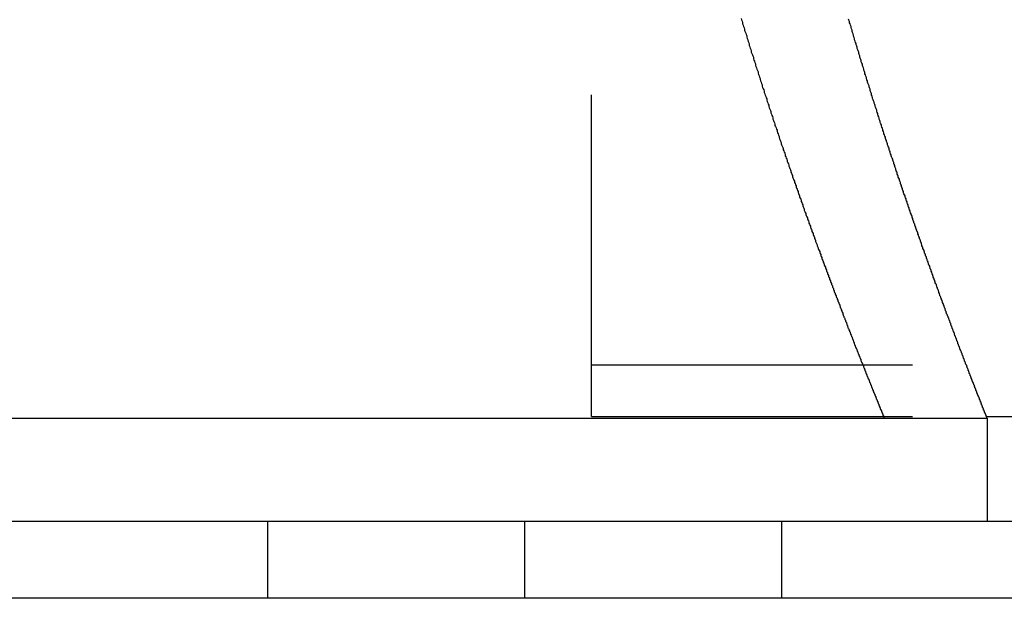
# Model space of a CAD drawing. Extents: x 2751 to 3655, y 561 to 1157.
# Drawn here: x 2934 to 2953, y 995 to 1006 of the extents above; entities that cross this region are included whole.
import ezdxf

# ---------------------------------------------------------------- set-up
doc = ezdxf.new("R2010")
doc.units = 0
doc.header["$LTSCALE"] = 25
doc.linetypes.add('VERDECKT', pattern=[0.375, 0.25, -0.125])
doc.layers.get('0').update_dxf_attribs({"linetype": 'CONTINUOUS'})
doc.layers.add('RAHMEN', color=254, linetype='CONTINUOUS')

# ---------------------------------------------------------------- blocks, each defined once
blk = doc.blocks.new('A$C6FC60EA0')
at = {"color": 1, "linetype": 'VERDECKT', "extrusion": (0, 1, 2e-16)}
for p, q in [((1629.358, 116.036), (1629.358, 169.036)), ((1629.358, 117.036), (1753.249, 117.036)), ((1629.358, 116.036), (1637.044, 116.036)), ((1623.058, 114), (1623.058, 112.5)), ((1628.058, 114), (1628.058, 112.5)), ((1633.058, 114), (1633.058, 112.5))]:
    blk.add_line(p, q, dxfattribs=at)
at = {"color": 3, "linetype": 'CONTINUOUS', "extrusion": (0, 1, 2e-16)}
for p, q in [((1514.558, 116), (1637.058, 116)), ((1514.558, 116), (1637.058, 116)), ((1637.044, 116.036), (1742.713, 116.036)), ((1637.058, 116), (1637.058, 114)), ((1435.558, 114), (1705.558, 114)), ((1705.558, 112.5), (1435.558, 112.5))]:
    blk.add_line(p, q, dxfattribs=at)
at = {"color": 1}
blk.add_polyline3d([(1632.27, 123.776, 0), (1632.28, 123.75, 0), (1632.29, 123.723, 0), (1632.3, 123.697, 0), (1632.3, 123.67, 0), (1632.31, 123.644, 0), (1632.32, 123.618, 0), (1632.33, 123.591, 0), (1632.34, 123.565, 0), (1632.34, 123.539, 0), (1632.35, 123.512, 0), (1632.36, 123.486, 0), (1632.37, 123.46, 0), (1632.38, 123.434, 0), (1632.38, 123.407, 0), (1632.39, 123.381, 0), (1632.4, 123.355, 0), (1632.41, 123.329, 0), (1632.42, 123.303, 0), (1632.43, 123.277, 0), (1632.43, 123.251, 0), (1632.44, 123.225, 0), (1632.45, 123.199, 0), (1632.46, 123.173, 0), (1632.47, 123.147, 0), (1632.47, 123.121, 0), (1632.48, 123.095, 0), (1632.49, 123.069, 0), (1632.5, 123.044, 0), (1632.51, 123.018, 0), (1632.51, 122.992, 0), (1632.52, 122.966, 0), (1632.53, 122.941, 0), (1632.54, 122.915, 0), (1632.55, 122.889, 0), (1632.55, 122.864, 0), (1632.56, 122.838, 0), (1632.57, 122.813, 0), (1632.58, 122.787, 0), (1632.59, 122.762, 0), (1632.6, 122.736, 0), (1632.6, 122.711, 0), (1632.61, 122.685, 0), (1632.62, 122.66, 0), (1632.63, 122.634, 0), (1632.64, 122.609, 0), (1632.64, 122.584, 0), (1632.65, 122.559, 0), (1632.66, 122.533, 0), (1632.67, 122.508, 0), (1632.68, 122.483, 0), (1632.68, 122.458, 0), (1632.69, 122.433, 0), (1632.7, 122.408, 0), (1632.71, 122.383, 0), (1632.72, 122.358, 0), (1632.72, 122.333, 0), (1632.73, 122.308, 0), (1632.74, 122.283, 0), (1632.75, 122.258, 0), (1632.76, 122.233, 0), (1632.77, 122.208, 0), (1632.77, 122.184, 0), (1632.78, 122.159, 0), (1632.79, 122.134, 0), (1632.8, 122.109, 0), (1632.81, 122.085, 0), (1632.81, 122.06, 0), (1632.82, 122.036, 0), (1632.83, 122.011, 0), (1632.84, 121.987, 0), (1632.85, 121.962, 0), (1632.85, 121.938, 0), (1632.86, 121.913, 0), (1632.87, 121.889, 0), (1632.88, 121.865, 0), (1632.89, 121.84, 0), (1632.89, 121.816, 0), (1632.9, 121.792, 0), (1632.91, 121.768, 0), (1632.92, 121.743, 0), (1632.93, 121.719, 0), (1632.93, 121.695, 0), (1632.94, 121.671, 0), (1632.95, 121.647, 0), (1632.96, 121.623, 0), (1632.97, 121.599, 0), (1632.97, 121.575, 0), (1632.98, 121.552, 0), (1632.99, 121.528, 0), (1633, 121.504, 0), (1633.01, 121.48, 0), (1633.01, 121.456, 0), (1633.02, 121.433, 0), (1633.03, 121.409, 0), (1633.04, 121.386, 0), (1633.05, 121.362, 0), (1633.05, 121.338, 0), (1633.06, 121.315, 0), (1633.07, 121.292, 0), (1633.08, 121.268, 0), (1633.09, 121.245, 0), (1633.09, 121.221, 0), (1633.1, 121.198, 0), (1633.11, 121.175, 0), (1633.12, 121.152, 0), (1633.13, 121.129, 0), (1633.13, 121.105, 0), (1633.14, 121.082, 0), (1633.15, 121.059, 0), (1633.16, 121.036, 0), (1633.17, 121.013, 0), (1633.17, 120.99, 0), (1633.18, 120.967, 0), (1633.19, 120.945, 0), (1633.2, 120.922, 0), (1633.2, 120.899, 0), (1633.21, 120.876, 0), (1633.22, 120.854, 0), (1633.23, 120.831, 0), (1633.24, 120.808, 0), (1633.24, 120.786, 0), (1633.25, 120.763, 0), (1633.26, 120.741, 0), (1633.27, 120.718, 0), (1633.27, 120.696, 0), (1633.28, 120.674, 0), (1633.29, 120.651, 0), (1633.3, 120.629, 0), (1633.31, 120.607, 0), (1633.31, 120.585, 0), (1633.32, 120.563, 0), (1633.33, 120.54, 0), (1633.34, 120.518, 0), (1633.34, 120.496, 0), (1633.35, 120.474, 0), (1633.36, 120.453, 0), (1633.37, 120.431, 0), (1633.38, 120.409, 0), (1633.38, 120.387, 0), (1633.39, 120.365, 0), (1633.4, 120.344, 0), (1633.41, 120.322, 0), (1633.41, 120.3, 0), (1633.42, 120.279, 0), (1633.43, 120.257, 0), (1633.44, 120.236, 0), (1633.44, 120.214, 0), (1633.45, 120.193, 0), (1633.46, 120.172, 0), (1633.47, 120.15, 0), (1633.47, 120.129, 0), (1633.48, 120.108, 0), (1633.49, 120.087, 0), (1633.5, 120.066, 0), (1633.5, 120.044, 0), (1633.51, 120.023, 0), (1633.52, 120.002, 0), (1633.53, 119.982, 0), (1633.53, 119.961, 0), (1633.54, 119.94, 0), (1633.55, 119.919, 0), (1633.56, 119.898, 0), (1633.56, 119.878, 0), (1633.57, 119.857, 0), (1633.58, 119.836, 0), (1633.59, 119.816, 0), (1633.59, 119.795, 0), (1633.6, 119.775, 0), (1633.61, 119.754, 0), (1633.62, 119.734, 0), (1633.62, 119.714, 0), (1633.63, 119.693, 0), (1633.64, 119.673, 0), (1633.65, 119.653, 0), (1633.65, 119.633, 0), (1633.66, 119.613, 0), (1633.67, 119.593, 0), (1633.67, 119.573, 0), (1633.68, 119.553, 0), (1633.69, 119.533, 0), (1633.7, 119.513, 0), (1633.7, 119.493, 0), (1633.71, 119.473, 0), (1633.72, 119.454, 0), (1633.72, 119.434, 0), (1633.73, 119.414, 0), (1633.74, 119.395, 0), (1633.75, 119.375, 0), (1633.75, 119.356, 0), (1633.76, 119.337, 0), (1633.77, 119.317, 0), (1633.77, 119.298, 0), (1633.78, 119.279, 0), (1633.79, 119.259, 0), (1633.8, 119.24, 0), (1633.8, 119.221, 0), (1633.81, 119.202, 0), (1633.82, 119.183, 0), (1633.82, 119.164, 0), (1633.83, 119.145, 0), (1633.84, 119.126, 0), (1633.84, 119.108, 0), (1633.85, 119.089, 0), (1633.86, 119.07, 0), (1633.87, 119.051, 0), (1633.87, 119.033, 0), (1633.88, 119.014, 0), (1633.89, 118.996, 0), (1633.89, 118.977, 0), (1633.9, 118.959, 0), (1633.91, 118.941, 0), (1633.91, 118.922, 0), (1633.92, 118.904, 0), (1633.93, 118.886, 0), (1633.93, 118.868, 0), (1633.94, 118.85, 0), (1633.95, 118.832, 0), (1633.95, 118.814, 0), (1633.96, 118.796, 0), (1633.97, 118.778, 0), (1633.97, 118.76, 0), (1633.98, 118.742, 0), (1633.99, 118.725, 0), (1633.99, 118.707, 0), (1634, 118.689, 0), (1634.01, 118.672, 0), (1634.01, 118.654, 0), (1634.02, 118.637, 0), (1634.03, 118.619, 0), (1634.03, 118.602, 0), (1634.04, 118.585, 0), (1634.05, 118.567, 0), (1634.05, 118.55, 0), (1634.06, 118.533, 0), (1634.07, 118.516, 0), (1634.07, 118.499, 0), (1634.08, 118.482, 0), (1634.08, 118.465, 0), (1634.09, 118.448, 0), (1634.1, 118.431, 0), (1634.1, 118.415, 0), (1634.11, 118.398, 0), (1634.12, 118.381, 0), (1634.12, 118.365, 0), (1634.13, 118.348, 0), (1634.14, 118.332, 0), (1634.14, 118.315, 0), (1634.15, 118.299, 0), (1634.15, 118.283, 0), (1634.16, 118.266, 0), (1634.17, 118.25, 0), (1634.17, 118.234, 0), (1634.18, 118.218, 0), (1634.19, 118.202, 0), (1634.19, 118.186, 0), (1634.2, 118.17, 0), (1634.2, 118.154, 0), (1634.21, 118.138, 0), (1634.22, 118.122, 0), (1634.22, 118.107, 0), (1634.23, 118.091, 0), (1634.23, 118.075, 0), (1634.24, 118.06, 0), (1634.25, 118.044, 0), (1634.25, 118.029, 0), (1634.26, 118.013, 0), (1634.26, 117.998, 0), (1634.27, 117.983, 0), (1634.27, 117.968, 0), (1634.28, 117.952, 0), (1634.29, 117.937, 0), (1634.29, 117.922, 0), (1634.3, 117.907, 0), (1634.3, 117.892, 0), (1634.31, 117.877, 0), (1634.32, 117.863, 0), (1634.32, 117.848, 0), (1634.33, 117.833, 0), (1634.33, 117.818, 0), (1634.34, 117.804, 0), (1634.34, 117.789, 0), (1634.35, 117.775, 0), (1634.35, 117.76, 0), (1634.36, 117.746, 0), (1634.37, 117.732, 0), (1634.37, 117.717, 0), (1634.38, 117.703, 0), (1634.38, 117.689, 0), (1634.39, 117.675, 0), (1634.39, 117.661, 0), (1634.4, 117.647, 0), (1634.4, 117.633, 0), (1634.41, 117.619, 0), (1634.42, 117.605, 0), (1634.42, 117.592, 0), (1634.43, 117.578, 0), (1634.43, 117.564, 0), (1634.44, 117.551, 0), (1634.44, 117.537, 0), (1634.45, 117.524, 0), (1634.45, 117.51, 0), (1634.46, 117.497, 0), (1634.46, 117.484, 0), (1634.47, 117.47, 0), (1634.47, 117.457, 0), (1634.48, 117.444, 0), (1634.48, 117.431, 0), (1634.49, 117.418, 0), (1634.49, 117.405, 0), (1634.5, 117.392, 0), (1634.5, 117.379, 0), (1634.51, 117.367, 0), (1634.51, 117.354, 0), (1634.52, 117.341, 0), (1634.52, 117.329, 0), (1634.53, 117.316, 0), (1634.53, 117.304, 0), (1634.54, 117.291, 0), (1634.54, 117.279, 0), (1634.55, 117.266, 0), (1634.55, 117.254, 0), (1634.56, 117.242, 0), (1634.56, 117.23, 0), (1634.57, 117.218, 0), (1634.57, 117.206, 0), (1634.58, 117.194, 0), (1634.58, 117.182, 0), (1634.59, 117.17, 0), (1634.59, 117.158, 0), (1634.6, 117.147, 0), (1634.6, 117.135, 0), (1634.6, 117.123, 0), (1634.61, 117.112, 0), (1634.61, 117.1, 0), (1634.62, 117.089, 0), (1634.62, 117.078, 0), (1634.63, 117.066, 0), (1634.63, 117.055, 0), (1634.64, 117.044, 0), (1634.64, 117.033, 0), (1634.65, 117.022, 0), (1634.65, 117.011, 0), (1634.65, 117, 0), (1634.66, 116.989, 0), (1634.66, 116.978, 0), (1634.67, 116.967, 0), (1634.67, 116.956, 0), (1634.68, 116.946, 0), (1634.68, 116.935, 0), (1634.68, 116.925, 0), (1634.69, 116.914, 0), (1634.69, 116.904, 0), (1634.7, 116.893, 0), (1634.7, 116.883, 0), (1634.7, 116.873, 0), (1634.71, 116.863, 0), (1634.71, 116.853, 0), (1634.72, 116.842, 0), (1634.72, 116.832, 0), (1634.72, 116.823, 0), (1634.73, 116.813, 0), (1634.73, 116.803, 0), (1634.74, 116.793, 0), (1634.74, 116.783, 0), (1634.74, 116.774, 0), (1634.75, 116.764, 0), (1634.75, 116.755, 0), (1634.76, 116.745, 0), (1634.76, 116.736, 0), (1634.76, 116.726, 0), (1634.77, 116.717, 0), (1634.77, 116.708, 0), (1634.77, 116.699, 0), (1634.78, 116.69, 0), (1634.78, 116.681, 0), (1634.79, 116.672, 0), (1634.79, 116.663, 0), (1634.79, 116.654, 0), (1634.8, 116.645, 0), (1634.8, 116.636, 0), (1634.8, 116.628, 0), (1634.81, 116.619, 0), (1634.81, 116.61, 0), (1634.81, 116.602, 0), (1634.82, 116.593, 0), (1634.82, 116.585, 0), (1634.82, 116.577, 0), (1634.83, 116.568, 0), (1634.83, 116.56, 0), (1634.83, 116.552, 0), (1634.84, 116.544, 0), (1634.84, 116.536, 0), (1634.84, 116.528, 0), (1634.85, 116.52, 0), (1634.85, 116.512, 0), (1634.85, 116.505, 0), (1634.86, 116.497, 0), (1634.86, 116.489, 0), (1634.86, 116.482, 0), (1634.86, 116.474, 0), (1634.87, 116.467, 0), (1634.87, 116.459, 0), (1634.87, 116.452, 0), (1634.88, 116.444, 0), (1634.88, 116.437, 0), (1634.88, 116.43, 0), (1634.89, 116.423, 0), (1634.89, 116.416, 0), (1634.89, 116.409, 0), (1634.89, 116.402, 0), (1634.9, 116.395, 0), (1634.9, 116.388, 0), (1634.9, 116.382, 0), (1634.9, 116.375, 0), (1634.91, 116.368, 0), (1634.91, 116.362, 0), (1634.91, 116.355, 0), (1634.92, 116.349, 0), (1634.92, 116.342, 0), (1634.92, 116.336, 0), (1634.92, 116.33, 0), (1634.93, 116.323, 0), (1634.93, 116.317, 0), (1634.93, 116.311, 0), (1634.93, 116.305, 0), (1634.94, 116.299, 0), (1634.94, 116.293, 0), (1634.94, 116.287, 0), (1634.94, 116.282, 0), (1634.95, 116.276, 0), (1634.95, 116.27, 0), (1634.95, 116.265, 0), (1634.95, 116.259, 0), (1634.95, 116.254, 0), (1634.96, 116.248, 0), (1634.96, 116.243, 0), (1634.96, 116.237, 0), (1634.96, 116.232, 0), (1634.97, 116.227, 0), (1634.97, 116.222, 0), (1634.97, 116.217, 0), (1634.97, 116.212, 0), (1634.97, 116.207, 0), (1634.98, 116.202, 0), (1634.98, 116.197, 0), (1634.98, 116.192, 0), (1634.98, 116.188, 0), (1634.98, 116.183, 0), (1634.98, 116.178, 0), (1634.99, 116.174, 0), (1634.99, 116.169, 0), (1634.99, 116.165, 0), (1634.99, 116.161, 0), (1634.99, 116.156, 0), (1635, 116.152, 0), (1635, 116.148, 0), (1635, 116.144, 0), (1635, 116.14, 0), (1635, 116.136, 0), (1635, 116.132, 0), (1635.01, 116.128, 0), (1635.01, 116.124, 0), (1635.01, 116.12, 0), (1635.01, 116.116, 0), (1635.01, 116.113, 0), (1635.01, 116.109, 0), (1635.01, 116.106, 0), (1635.02, 116.102, 0), (1635.02, 116.099, 0), (1635.02, 116.095, 0), (1635.02, 116.092, 0), (1635.02, 116.089, 0), (1635.02, 116.086, 0), (1635.02, 116.083, 0), (1635.03, 116.08, 0), (1635.03, 116.077, 0), (1635.03, 116.074, 0), (1635.03, 116.071, 0), (1635.03, 116.068, 0), (1635.03, 116.065, 0), (1635.03, 116.062, 0), (1635.03, 116.06, 0), (1635.03, 116.057, 0), (1635.04, 116.055, 0), (1635.04, 116.052, 0), (1635.04, 116.05, 0), (1635.04, 116.047, 0), (1635.04, 116.045, 0), (1635.04, 116.043, 0), (1635.04, 116.041, 0), (1635.04, 116.039, 0), (1635.04, 116.037, 0), (1635.04, 116.034, 0), (1635.04, 116.033, 0), (1635.05, 116.031, 0), (1635.05, 116.029, 0), (1635.05, 116.027, 0), (1635.05, 116.025, 0), (1635.05, 116.024, 0), (1635.05, 116.022, 0), (1635.05, 116.02, 0), (1635.05, 116.019, 0), (1635.05, 116.018, 0), (1635.05, 116.016, 0), (1635.05, 116.015, 0), (1635.05, 116.014, 0), (1635.05, 116.012, 0), (1635.05, 116.011, 0), (1635.05, 116.01, 0), (1635.05, 116.009, 0), (1635.05, 116.008, 0), (1635.06, 116.007, 0), (1635.06, 116.006, 0), (1635.06, 116.005, 0), (1635.06, 116.005, 0), (1635.06, 116.004, 0), (1635.06, 116.003, 0), (1635.06, 116.003, 0), (1635.06, 116.002, 0), (1635.06, 116.002, 0), (1635.06, 116.001, 0), (1635.06, 116.001, 0), (1635.06, 116.001, 0), (1635.06, 116, 0), (1635.06, 116, 0), (1635.06, 116, 0), (1635.06, 116, 0), (1635.06, 116, 0)], dxfattribs=at)
at = {"color": 3}
blk.add_polyline3d([(1637.06, 116, 0), (1637.06, 116, 0), (1637.06, 116, 0), (1637.06, 116, 0), (1637.06, 116, 0), (1637.06, 116.001, 0), (1637.06, 116.001, 0), (1637.06, 116.001, 0), (1637.06, 116.001, 0), (1637.06, 116.002, 0), (1637.06, 116.002, 0), (1637.06, 116.003, 0), (1637.06, 116.003, 0), (1637.06, 116.004, 0), (1637.06, 116.005, 0), (1637.06, 116.005, 0), (1637.06, 116.006, 0), (1637.06, 116.007, 0), (1637.06, 116.008, 0), (1637.05, 116.008, 0), (1637.05, 116.009, 0), (1637.05, 116.01, 0), (1637.05, 116.011, 0), (1637.05, 116.012, 0), (1637.05, 116.013, 0), (1637.05, 116.015, 0), (1637.05, 116.016, 0), (1637.05, 116.017, 0), (1637.05, 116.018, 0), (1637.05, 116.02, 0), (1637.05, 116.021, 0), (1637.05, 116.022, 0), (1637.05, 116.024, 0), (1637.05, 116.025, 0), (1637.05, 116.027, 0), (1637.05, 116.029, 0), (1637.05, 116.03, 0), (1637.05, 116.032, 0), (1637.04, 116.034, 0), (1637.04, 116.036, 0), (1637.04, 116.037, 0), (1637.04, 116.039, 0), (1637.04, 116.041, 0), (1637.04, 116.043, 0), (1637.04, 116.045, 0), (1637.04, 116.047, 0), (1637.04, 116.05, 0), (1637.04, 116.052, 0), (1637.04, 116.054, 0), (1637.04, 116.056, 0), (1637.03, 116.059, 0), (1637.03, 116.061, 0), (1637.03, 116.063, 0), (1637.03, 116.066, 0), (1637.03, 116.068, 0), (1637.03, 116.071, 0), (1637.03, 116.074, 0), (1637.03, 116.076, 0), (1637.03, 116.079, 0), (1637.03, 116.082, 0), (1637.02, 116.085, 0), (1637.02, 116.087, 0), (1637.02, 116.09, 0), (1637.02, 116.093, 0), (1637.02, 116.096, 0), (1637.02, 116.099, 0), (1637.02, 116.103, 0), (1637.02, 116.106, 0), (1637.01, 116.109, 0), (1637.01, 116.112, 0), (1637.01, 116.115, 0), (1637.01, 116.119, 0), (1637.01, 116.122, 0), (1637.01, 116.126, 0), (1637.01, 116.129, 0), (1637.01, 116.133, 0), (1637, 116.136, 0), (1637, 116.14, 0), (1637, 116.144, 0), (1637, 116.147, 0), (1637, 116.151, 0), (1637, 116.155, 0), (1636.99, 116.159, 0), (1636.99, 116.163, 0), (1636.99, 116.167, 0), (1636.99, 116.171, 0), (1636.99, 116.175, 0), (1636.99, 116.179, 0), (1636.99, 116.183, 0), (1636.98, 116.188, 0), (1636.98, 116.192, 0), (1636.98, 116.196, 0), (1636.98, 116.201, 0), (1636.98, 116.205, 0), (1636.97, 116.21, 0), (1636.97, 116.214, 0), (1636.97, 116.219, 0), (1636.97, 116.223, 0), (1636.97, 116.228, 0), (1636.97, 116.233, 0), (1636.96, 116.238, 0), (1636.96, 116.243, 0), (1636.96, 116.247, 0), (1636.96, 116.252, 0), (1636.96, 116.257, 0), (1636.95, 116.262, 0), (1636.95, 116.267, 0), (1636.95, 116.273, 0), (1636.95, 116.278, 0), (1636.95, 116.283, 0), (1636.94, 116.288, 0), (1636.94, 116.294, 0), (1636.94, 116.299, 0), (1636.94, 116.305, 0), (1636.94, 116.31, 0), (1636.93, 116.316, 0), (1636.93, 116.321, 0), (1636.93, 116.327, 0), (1636.93, 116.332, 0), (1636.92, 116.338, 0), (1636.92, 116.344, 0), (1636.92, 116.35, 0), (1636.92, 116.356, 0), (1636.91, 116.362, 0), (1636.91, 116.368, 0), (1636.91, 116.374, 0), (1636.91, 116.38, 0), (1636.91, 116.386, 0), (1636.9, 116.392, 0), (1636.9, 116.398, 0), (1636.9, 116.405, 0), (1636.9, 116.411, 0), (1636.89, 116.417, 0), (1636.89, 116.424, 0), (1636.89, 116.43, 0), (1636.89, 116.437, 0), (1636.88, 116.443, 0), (1636.88, 116.45, 0), (1636.88, 116.457, 0), (1636.87, 116.463, 0), (1636.87, 116.47, 0), (1636.87, 116.477, 0), (1636.87, 116.484, 0), (1636.86, 116.491, 0), (1636.86, 116.498, 0), (1636.86, 116.505, 0), (1636.86, 116.512, 0), (1636.85, 116.519, 0), (1636.85, 116.526, 0), (1636.85, 116.533, 0), (1636.84, 116.541, 0), (1636.84, 116.548, 0), (1636.84, 116.555, 0), (1636.84, 116.563, 0), (1636.83, 116.57, 0), (1636.83, 116.578, 0), (1636.83, 116.585, 0), (1636.82, 116.593, 0), (1636.82, 116.601, 0), (1636.82, 116.609, 0), (1636.81, 116.616, 0), (1636.81, 116.624, 0), (1636.81, 116.632, 0), (1636.81, 116.64, 0), (1636.8, 116.648, 0), (1636.8, 116.656, 0), (1636.8, 116.664, 0), (1636.79, 116.672, 0), (1636.79, 116.68, 0), (1636.79, 116.689, 0), (1636.78, 116.697, 0), (1636.78, 116.705, 0), (1636.78, 116.714, 0), (1636.77, 116.722, 0), (1636.77, 116.731, 0), (1636.77, 116.739, 0), (1636.76, 116.748, 0), (1636.76, 116.756, 0), (1636.76, 116.765, 0), (1636.75, 116.774, 0), (1636.75, 116.782, 0), (1636.75, 116.791, 0), (1636.74, 116.8, 0), (1636.74, 116.809, 0), (1636.74, 116.818, 0), (1636.73, 116.827, 0), (1636.73, 116.836, 0), (1636.73, 116.845, 0), (1636.72, 116.855, 0), (1636.72, 116.864, 0), (1636.71, 116.873, 0), (1636.71, 116.882, 0), (1636.71, 116.892, 0), (1636.7, 116.901, 0), (1636.7, 116.911, 0), (1636.7, 116.92, 0), (1636.69, 116.93, 0), (1636.69, 116.939, 0), (1636.69, 116.949, 0), (1636.68, 116.959, 0), (1636.68, 116.968, 0), (1636.67, 116.978, 0), (1636.67, 116.988, 0), (1636.67, 116.998, 0), (1636.66, 117.008, 0), (1636.66, 117.018, 0), (1636.66, 117.028, 0), (1636.65, 117.038, 0), (1636.65, 117.048, 0), (1636.64, 117.059, 0), (1636.64, 117.069, 0), (1636.64, 117.079, 0), (1636.63, 117.09, 0), (1636.63, 117.1, 0), (1636.62, 117.11, 0), (1636.62, 117.121, 0), (1636.62, 117.132, 0), (1636.61, 117.142, 0), (1636.61, 117.153, 0), (1636.6, 117.163, 0), (1636.6, 117.174, 0), (1636.59, 117.185, 0), (1636.59, 117.196, 0), (1636.59, 117.207, 0), (1636.58, 117.218, 0), (1636.58, 117.229, 0), (1636.57, 117.24, 0), (1636.57, 117.251, 0), (1636.57, 117.262, 0), (1636.56, 117.273, 0), (1636.56, 117.284, 0), (1636.55, 117.296, 0), (1636.55, 117.307, 0), (1636.54, 117.318, 0), (1636.54, 117.33, 0), (1636.53, 117.341, 0), (1636.53, 117.353, 0), (1636.53, 117.364, 0), (1636.52, 117.376, 0), (1636.52, 117.388, 0), (1636.51, 117.399, 0), (1636.51, 117.411, 0), (1636.5, 117.423, 0), (1636.5, 117.435, 0), (1636.49, 117.447, 0), (1636.49, 117.459, 0), (1636.49, 117.471, 0), (1636.48, 117.483, 0), (1636.48, 117.495, 0), (1636.47, 117.507, 0), (1636.47, 117.519, 0), (1636.46, 117.532, 0), (1636.46, 117.544, 0), (1636.45, 117.556, 0), (1636.45, 117.569, 0), (1636.44, 117.581, 0), (1636.44, 117.594, 0), (1636.43, 117.606, 0), (1636.43, 117.619, 0), (1636.42, 117.631, 0), (1636.42, 117.644, 0), (1636.42, 117.657, 0), (1636.41, 117.67, 0), (1636.41, 117.682, 0), (1636.4, 117.695, 0), (1636.4, 117.708, 0), (1636.39, 117.721, 0), (1636.39, 117.734, 0), (1636.38, 117.747, 0), (1636.38, 117.76, 0), (1636.37, 117.773, 0), (1636.37, 117.787, 0), (1636.36, 117.8, 0), (1636.36, 117.813, 0), (1636.35, 117.826, 0), (1636.35, 117.84, 0), (1636.34, 117.853, 0), (1636.34, 117.867, 0), (1636.33, 117.88, 0), (1636.33, 117.894, 0), (1636.32, 117.907, 0), (1636.32, 117.921, 0), (1636.31, 117.935, 0), (1636.31, 117.949, 0), (1636.3, 117.962, 0), (1636.3, 117.976, 0), (1636.29, 117.99, 0), (1636.29, 118.004, 0), (1636.28, 118.018, 0), (1636.27, 118.032, 0), (1636.27, 118.046, 0), (1636.26, 118.06, 0), (1636.26, 118.074, 0), (1636.25, 118.089, 0), (1636.25, 118.103, 0), (1636.24, 118.117, 0), (1636.24, 118.132, 0), (1636.23, 118.146, 0), (1636.23, 118.16, 0), (1636.22, 118.175, 0), (1636.22, 118.189, 0), (1636.21, 118.204, 0), (1636.21, 118.219, 0), (1636.2, 118.233, 0), (1636.19, 118.248, 0), (1636.19, 118.263, 0), (1636.18, 118.278, 0), (1636.18, 118.293, 0), (1636.17, 118.307, 0), (1636.17, 118.322, 0), (1636.16, 118.337, 0), (1636.16, 118.352, 0), (1636.15, 118.367, 0), (1636.14, 118.383, 0), (1636.14, 118.398, 0), (1636.13, 118.413, 0), (1636.13, 118.428, 0), (1636.12, 118.444, 0), (1636.12, 118.459, 0), (1636.11, 118.474, 0), (1636.11, 118.49, 0), (1636.1, 118.505, 0), (1636.09, 118.521, 0), (1636.09, 118.536, 0), (1636.08, 118.552, 0), (1636.08, 118.568, 0), (1636.07, 118.583, 0), (1636.07, 118.599, 0), (1636.06, 118.615, 0), (1636.05, 118.631, 0), (1636.05, 118.647, 0), (1636.04, 118.663, 0), (1636.04, 118.679, 0), (1636.03, 118.695, 0), (1636.03, 118.711, 0), (1636.02, 118.727, 0), (1636.01, 118.743, 0), (1636.01, 118.759, 0), (1636, 118.775, 0), (1636, 118.792, 0), (1635.99, 118.808, 0), (1635.98, 118.824, 0), (1635.98, 118.841, 0), (1635.97, 118.857, 0), (1635.97, 118.874, 0), (1635.96, 118.89, 0), (1635.95, 118.907, 0), (1635.95, 118.923, 0), (1635.94, 118.94, 0), (1635.94, 118.957, 0), (1635.93, 118.974, 0), (1635.92, 118.99, 0), (1635.92, 119.007, 0), (1635.91, 119.024, 0), (1635.91, 119.041, 0), (1635.9, 119.058, 0), (1635.89, 119.075, 0), (1635.89, 119.092, 0), (1635.88, 119.109, 0), (1635.88, 119.126, 0), (1635.87, 119.143, 0), (1635.86, 119.161, 0), (1635.86, 119.178, 0), (1635.85, 119.195, 0), (1635.84, 119.213, 0), (1635.84, 119.23, 0), (1635.83, 119.247, 0), (1635.83, 119.265, 0), (1635.82, 119.282, 0), (1635.81, 119.3, 0), (1635.81, 119.317, 0), (1635.8, 119.335, 0), (1635.79, 119.353, 0), (1635.79, 119.37, 0), (1635.78, 119.388, 0), (1635.78, 119.406, 0), (1635.77, 119.424, 0), (1635.76, 119.442, 0), (1635.76, 119.46, 0), (1635.75, 119.478, 0), (1635.74, 119.496, 0), (1635.74, 119.514, 0), (1635.73, 119.532, 0), (1635.72, 119.55, 0), (1635.72, 119.568, 0), (1635.71, 119.586, 0), (1635.71, 119.605, 0), (1635.7, 119.623, 0), (1635.69, 119.641, 0), (1635.69, 119.66, 0), (1635.68, 119.678, 0), (1635.67, 119.696, 0), (1635.67, 119.715, 0), (1635.66, 119.733, 0), (1635.65, 119.752, 0), (1635.65, 119.771, 0), (1635.64, 119.789, 0), (1635.63, 119.808, 0), (1635.63, 119.827, 0), (1635.62, 119.845, 0), (1635.61, 119.864, 0), (1635.61, 119.883, 0), (1635.6, 119.902, 0), (1635.6, 119.921, 0), (1635.59, 119.94, 0), (1635.58, 119.959, 0), (1635.58, 119.978, 0), (1635.57, 119.997, 0), (1635.56, 120.016, 0), (1635.56, 120.035, 0), (1635.55, 120.054, 0), (1635.54, 120.074, 0), (1635.54, 120.093, 0), (1635.53, 120.112, 0), (1635.52, 120.131, 0), (1635.52, 120.151, 0), (1635.51, 120.17, 0), (1635.5, 120.19, 0), (1635.5, 120.209, 0), (1635.49, 120.229, 0), (1635.48, 120.248, 0), (1635.48, 120.268, 0), (1635.47, 120.287, 0), (1635.46, 120.307, 0), (1635.46, 120.327, 0), (1635.45, 120.347, 0), (1635.44, 120.366, 0), (1635.43, 120.386, 0), (1635.43, 120.406, 0), (1635.42, 120.426, 0), (1635.41, 120.446, 0), (1635.41, 120.466, 0), (1635.4, 120.486, 0), (1635.39, 120.506, 0), (1635.39, 120.526, 0), (1635.38, 120.546, 0), (1635.37, 120.566, 0), (1635.37, 120.586, 0), (1635.36, 120.607, 0), (1635.35, 120.627, 0), (1635.35, 120.647, 0), (1635.34, 120.667, 0), (1635.33, 120.688, 0), (1635.33, 120.708, 0), (1635.32, 120.729, 0), (1635.31, 120.749, 0), (1635.31, 120.77, 0), (1635.3, 120.79, 0), (1635.29, 120.811, 0), (1635.28, 120.831, 0), (1635.28, 120.852, 0), (1635.27, 120.873, 0), (1635.26, 120.893, 0), (1635.26, 120.914, 0), (1635.25, 120.935, 0), (1635.24, 120.956, 0), (1635.24, 120.976, 0), (1635.23, 120.997, 0), (1635.22, 121.018, 0), (1635.22, 121.039, 0), (1635.21, 121.06, 0), (1635.2, 121.081, 0), (1635.19, 121.102, 0), (1635.19, 121.123, 0), (1635.18, 121.144, 0), (1635.17, 121.166, 0), (1635.17, 121.187, 0), (1635.16, 121.208, 0), (1635.15, 121.229, 0), (1635.15, 121.25, 0), (1635.14, 121.272, 0), (1635.13, 121.293, 0), (1635.12, 121.314, 0), (1635.12, 121.336, 0), (1635.11, 121.357, 0), (1635.1, 121.379, 0), (1635.1, 121.4, 0), (1635.09, 121.422, 0), (1635.08, 121.443, 0), (1635.08, 121.465, 0), (1635.07, 121.487, 0), (1635.06, 121.508, 0), (1635.05, 121.53, 0), (1635.05, 121.552, 0), (1635.04, 121.573, 0), (1635.03, 121.595, 0), (1635.03, 121.617, 0), (1635.02, 121.639, 0), (1635.01, 121.661, 0), (1635, 121.683, 0), (1635, 121.704, 0), (1634.99, 121.726, 0), (1634.98, 121.748, 0), (1634.98, 121.77, 0), (1634.97, 121.792, 0), (1634.96, 121.815, 0), (1634.96, 121.837, 0), (1634.95, 121.859, 0), (1634.94, 121.881, 0), (1634.93, 121.903, 0), (1634.93, 121.925, 0), (1634.92, 121.948, 0), (1634.91, 121.97, 0), (1634.91, 121.992, 0), (1634.9, 122.015, 0), (1634.89, 122.037, 0), (1634.88, 122.059, 0), (1634.88, 122.082, 0), (1634.87, 122.104, 0), (1634.86, 122.127, 0), (1634.86, 122.149, 0), (1634.85, 122.172, 0), (1634.84, 122.194, 0), (1634.83, 122.217, 0), (1634.83, 122.24, 0), (1634.82, 122.262, 0), (1634.81, 122.285, 0), (1634.81, 122.308, 0), (1634.8, 122.33, 0), (1634.79, 122.353, 0), (1634.78, 122.376, 0), (1634.78, 122.399, 0), (1634.77, 122.422, 0), (1634.76, 122.444, 0), (1634.76, 122.467, 0), (1634.75, 122.49, 0), (1634.74, 122.513, 0), (1634.73, 122.536, 0), (1634.73, 122.559, 0), (1634.72, 122.582, 0), (1634.71, 122.605, 0), (1634.71, 122.628, 0), (1634.7, 122.651, 0), (1634.69, 122.675, 0), (1634.68, 122.698, 0), (1634.68, 122.721, 0), (1634.67, 122.744, 0), (1634.66, 122.767, 0), (1634.66, 122.791, 0), (1634.65, 122.814, 0), (1634.64, 122.837, 0), (1634.63, 122.86, 0), (1634.63, 122.884, 0), (1634.62, 122.907, 0), (1634.61, 122.931, 0), (1634.61, 122.954, 0), (1634.6, 122.977, 0), (1634.59, 123.001, 0), (1634.58, 123.024, 0), (1634.58, 123.048, 0), (1634.57, 123.071, 0), (1634.56, 123.095, 0), (1634.56, 123.119, 0), (1634.55, 123.142, 0), (1634.54, 123.166, 0), (1634.53, 123.189, 0), (1634.53, 123.213, 0), (1634.52, 123.237, 0), (1634.51, 123.26, 0), (1634.51, 123.284, 0), (1634.5, 123.308, 0), (1634.49, 123.332, 0), (1634.48, 123.356, 0), (1634.48, 123.379, 0), (1634.47, 123.403, 0), (1634.46, 123.427, 0), (1634.46, 123.451, 0), (1634.45, 123.475, 0), (1634.44, 123.499, 0), (1634.43, 123.523, 0), (1634.43, 123.547, 0), (1634.42, 123.571, 0), (1634.41, 123.595, 0), (1634.41, 123.619, 0), (1634.4, 123.643, 0), (1634.39, 123.667, 0), (1634.38, 123.691, 0), (1634.38, 123.715, 0), (1634.37, 123.739, 0), (1634.36, 123.763, 0)], dxfattribs=at)

msp = doc.modelspace()

# ---------------------------------------------------------------- block references
at = {"layer": 'RAHMEN'}
msp.add_blockref('A$C6FC60EA0', (1315.723, 882.489), dxfattribs=at)

doc.saveas('drawing.dxf')
